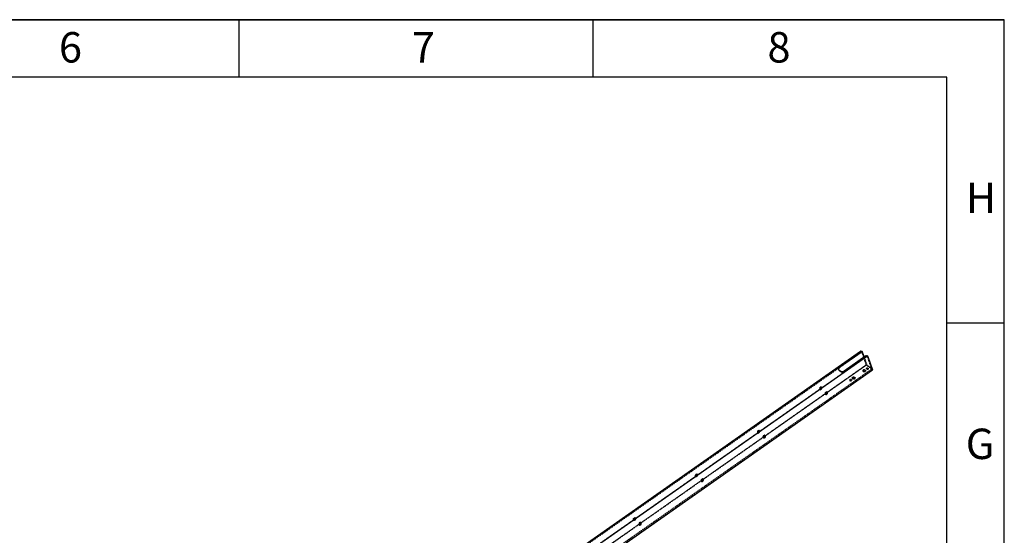
# Model space of a CAD drawing. Units: millimetres. Extents: x -33024 to 22219, y -31338 to -20955.
# Drawn here: x 14755 to 16625, y -28362 to -27383 of the extents above; entities that cross this region are included whole.
import ezdxf

# ---------------------------------------------------------------- set-up
doc = ezdxf.new("R2010")
doc.units = ezdxf.units.MM
doc.header["$LTSCALE"] = 1.21
doc.header["$MEASUREMENT"] = 0
doc.linetypes.add('HIDDEN', pattern=[0.2, 0.1, -0.1])
doc.layers.get('0').update_dxf_attribs({"linetype": 'CONTINUOUS'})
for name, color, linetype in [('02___PRT_ALL_AXES', 7, 'CONTINUOUS'), ('DEFAULT_2', 8, 'HIDDEN'), ('INTF_1', 7, 'CONTINUOUS')]:
    doc.layers.add(name, color=color, linetype=linetype)
doc.styles.add('DC_A3', font='SimSun.ttf')

msp = doc.modelspace()

# ---------------------------------------------------------------- linework, layer by layer
for p, q in [((11030.487, -27382.563), (16624.682, -27382.563)), ((11030.487, -27382.563), (16624.68, -27382.563)), ((16624.68, -27382.564), (11030.487, -27382.564)), ((15171.507, -27382.564), (15171.507, -27491.811)), ((15843.469, -27382.564), (15843.469, -27491.811)), ((16624.68, -31338.053), (16624.68, -27382.563)), ((16624.68, -31338.053), (16624.68, -27382.564)), ((16515.433, -27491.811), (11139.734, -27491.811)), ((16515.433, -31228.806), (16515.433, -27491.811)), ((16624.68, -27958.935), (16515.433, -27958.935))]:
    msp.add_line(p, q)
at = {"color": 7, "linetype": 'Continuous'}
for p, q in [((15365.095, -28704.504), (16351.681, -28012.441)), ((15376.596, -28714.245), (16363.183, -28022.182)), ((16352.832, -28013.415), (16311.56, -28042.366)), ((16354.973, -28013.167), (16311.9, -28043.382)), ((16362.032, -28021.208), (16320.761, -28050.159)), ((16351.681, -28012.441), (16352.832, -28013.415)), ((16353.863, -28012.226), (16354.726, -28012.957)), ((16355.076, -28013.486), (16358.49, -28023.693)), ((16362.032, -28021.208), (16363.183, -28022.182)), ((16364.173, -28020.96), (16364.461, -28021.204)), ((16364.461, -28021.204), (16364.502, -28021.237)), ((16364.502, -28021.237), (16365.365, -28021.967)), ((16365.714, -28022.497), (16374.209, -28047.894)), ((16311.56, -28042.366), (16311.9, -28043.382)), ((15383.691, -28742.714), (16374.209, -28047.894)), ((16310.505, -28047.558), (16313.955, -28050.481)), ((16285.146, -28092.641), (16288.394, -28090.363)), ((16167.227, -28175.358), (16170.475, -28173.08)), ((16049.308, -28258.075), (16052.556, -28255.797)), ((15931.39, -28340.792), (15934.638, -28338.513))]:
    msp.add_line(p, q, dxfattribs=at)
for centre, radius, start, end in [((16353.516, -28015.053), 3.192, 119.374108, 125.078849), ((16354.666, -28016.027), 3.192, 119.465375, 125.076806), ((16354.318, -28014.022), 1.077, 52.557155, 59.016637), ((16365.017, -28024.794), 3.192, 119.374108, 125.078849), ((16315.058, -28047.354), 6.092, 125.04103, 128.475847), ((16312.039, -28045.598), 2.475, 198.592883, 209.716701)]:
    msp.add_arc(centre, radius, start, end, dxfattribs=at)
for points, knots in [([(16351.95, -28012.271), (16352.272, -28012.09), (16352.923, -28011.844), (16353.636, -28012.033), (16353.863, -28012.226)], [0, 0, 0, 0, 0.55317706, 1, 1, 1, 1]), ([(16354.583, -28012.975), (16354.529, -28012.96), (16354.295, -28012.911), (16354.051, -28012.923), (16353.872, -28012.956)], [0, 0, 0, 0, 0.23658521, 1, 1, 1, 1]), ([(16362.558, -28020.91), (16362.684, -28020.855), (16363.14, -28020.691), (16363.681, -28020.694), (16363.994, -28020.849)], [0, 0, 0, 0, 0.28412894, 1, 1, 1, 1]), ([(16364.962, -28021.75), (16364.851, -28021.717), (16364.333, -28021.635), (16363.803, -28021.815), (16363.451, -28022.013)], [0, 0, 0, 0, 0.22257053, 1, 1, 1, 1]), ([(16309.76, -28044.55), (16309.828, -28044.369), (16310.183, -28043.614), (16310.768, -28042.981), (16311.267, -28042.584)], [0, 0, 0, 0, 0.23258479, 1, 1, 1, 1]), ([(16309.693, -28046.387), (16309.646, -28046.245), (16309.503, -28045.639), (16309.597, -28044.99), (16309.76, -28044.55)], [0, 0, 0, 0, 0.24247541, 1, 1, 1, 1]), ([(16310.321, -28045.084), (16310.237, -28045.238), (16309.961, -28045.831), (16309.862, -28046.516), (16309.934, -28046.99)], [0, 0, 0, 0, 0.2679982, 1, 1, 1, 1]), ([(16311.9, -28043.382), (16311.732, -28043.5), (16311.118, -28043.977), (16310.595, -28044.582), (16310.321, -28045.084)], [0, 0, 0, 0, 0.26422103, 1, 1, 1, 1]), ([(16320.761, -28050.159), (16320.234, -28050.528), (16319.057, -28051.11), (16316.718, -28051.588), (16314.798, -28051.194), (16313.955, -28050.481)], [0, 0, 0, 0, 0.26894149, 0.53835853, 1, 1, 1, 1])]:
    msp.add_open_spline(points, degree=3, knots=knots, dxfattribs=at)
for points in [[(16353.614, -28013.02), (16353.434, -28013.077), (16353.26, -28013.155), (16353.096, -28013.248)], [(16353.872, -28012.956), (16353.785, -28012.972), (16353.699, -28012.994), (16353.614, -28013.02)], [(16354.872, -28013.099), (16354.782, -28013.045), (16354.684, -28013.004), (16354.583, -28012.975)], [(16355.076, -28013.486), (16355.041, -28013.383), (16354.994, -28013.284), (16354.935, -28013.193)], [(16362.032, -28021.208), (16362.197, -28021.092), (16362.373, -28020.991), (16362.558, -28020.91)], [(16363.994, -28020.849), (16364.057, -28020.88), (16364.117, -28020.917), (16364.173, -28020.96)], [(16365.365, -28021.967), (16365.248, -28021.869), (16365.108, -28021.795), (16364.962, -28021.75)], [(16365.714, -28022.497), (16365.647, -28022.296), (16365.526, -28022.104), (16365.365, -28021.967)], [(16310.505, -28047.558), (16310.261, -28047.352), (16310.048, -28047.102), (16309.89, -28046.825)]]:
    msp.add_open_spline(points, degree=3, dxfattribs=at)
at = {"layer": '02___PRT_ALL_AXES', "color": 8, "linetype": 'HIDDEN'}
for p, q in [((16355.921, -28049.693), (16356.261, -28050.709)), ((16360.663, -28048.107), (16361.003, -28049.123)), ((16362.647, -28045.28), (16362.987, -28046.296)), ((16365.729, -28044.249), (16366.069, -28045.265)), ((16331.202, -28067.338), (16331.542, -28068.354)), ((16334.284, -28066.307), (16334.624, -28067.323)), ((16336.268, -28063.479), (16336.608, -28064.495)), ((16341.01, -28061.893), (16341.349, -28062.909)), ((16274.018, -28084.417), (16274.881, -28085.147)), ((16277.25, -28080.601), (16278.112, -28081.332)), ((16284.657, -28093.427), (16285.519, -28094.158)), ((16287.888, -28089.612), (16288.751, -28090.343)), ((16156.1, -28167.134), (16156.962, -28167.864)), ((16159.331, -28163.318), (16160.194, -28164.049)), ((16169.97, -28172.329), (16170.832, -28173.059)), ((16166.738, -28176.144), (16167.601, -28176.875)), ((16041.412, -28246.035), (16042.275, -28246.765)), ((16038.181, -28249.85), (16039.043, -28250.581)), ((16048.819, -28258.861), (16049.682, -28259.591)), ((16052.051, -28255.046), (16052.914, -28255.776)), ((15920.262, -28332.567), (15921.125, -28333.298)), ((15923.494, -28328.752), (15924.356, -28329.482)), ((15930.901, -28341.578), (15931.763, -28342.308)), ((15934.132, -28337.762), (15934.995, -28338.493))]:
    msp.add_line(p, q, dxfattribs=at)
for centre, radius, start, end in [((16357.095, -28049.297), 1.239, 198.648668, 206.590658), ((16357.257, -28049.179), 1.441, 223.052034, 229.762761), ((16359.131, -28051.474), 3.384, 115.614573, 121.794829), ((16359.157, -28051.323), 3.246, 91.156576, 97.510446), ((16357.793, -28047.342), 3.384, 295.614573, 301.794829), ((16359.666, -28049.638), 1.441, 43.052034, 49.762761), ((16359.828, -28049.52), 1.239, 18.648668, 26.590658), ((16337.442, -28063.083), 1.239, 198.648668, 206.590658), ((16337.604, -28062.965), 1.441, 223.052034, 229.762761), ((16339.477, -28065.26), 3.384, 115.614573, 121.794829), ((16339.504, -28065.109), 3.246, 91.156576, 97.510446), ((16338.14, -28061.129), 3.384, 295.614573, 301.794829), ((16340.013, -28063.424), 1.441, 43.052034, 49.762761), ((16340.175, -28063.306), 1.239, 18.648668, 26.590658), ((16275.59, -28084.315), 1.093, 223.039468, 229.578626), ((16276.541, -28081.434), 1.093, 43.039468, 49.578626), ((16274.657, -28081.461), 3.045, 336.962647, 343.587787), ((16287.179, -28090.445), 1.093, 43.039468, 49.578626), ((16157.671, -28167.032), 1.093, 223.039468, 229.578626), ((16158.622, -28164.151), 1.093, 43.039468, 49.578626), ((16156.738, -28164.178), 3.045, 336.962647, 343.587787), ((16169.261, -28173.161), 1.093, 43.039468, 49.578626), ((16040.703, -28246.867), 1.093, 43.039468, 49.578626), ((16038.819, -28246.894), 3.045, 336.962647, 343.587787), ((16039.752, -28249.748), 1.093, 223.039468, 229.578626), ((16051.342, -28255.878), 1.093, 43.039468, 49.578626), ((15921.834, -28332.465), 1.093, 223.039468, 229.578626), ((15922.784, -28329.584), 1.093, 43.039468, 49.578626), ((15920.9, -28329.611), 3.045, 336.962647, 343.587787), ((15933.423, -28338.595), 1.093, 43.039468, 49.578626)]:
    msp.add_arc(centre, radius, start, end, dxfattribs=at)
at = {"layer": '02___PRT_ALL_AXES', "color": 7, "linetype": 'Continuous'}
for centre, radius, start, end in [((16286.229, -28093.325), 1.093, 223.039468, 229.578626), ((16285.295, -28090.472), 3.045, 336.962647, 343.587787), ((16168.31, -28176.042), 1.093, 223.039468, 229.578626), ((16167.376, -28173.188), 3.045, 336.962647, 343.587787), ((16050.391, -28258.759), 1.093, 223.039468, 229.578626), ((16049.458, -28255.905), 3.045, 336.962647, 343.587787), ((15932.472, -28341.476), 1.093, 223.039468, 229.578626), ((15931.539, -28338.622), 3.045, 336.962647, 343.587787)]:
    msp.add_arc(centre, radius, start, end, dxfattribs=at)
at = {"layer": '02___PRT_ALL_AXES', "color": 8, "linetype": 'HIDDEN'}
for points, knots in [([(16336.268, -28063.479), (16336.164, -28063.17), (16336.246, -28062.382), (16336.748, -28061.821), (16337.056, -28061.577)], [0, 0, 0, 0, 0.45399573, 1, 1, 1, 1]), ([(16338.016, -28061.05), (16338.249, -28060.967), (16339.101, -28060.753), (16340.117, -28060.895), (16340.604, -28061.308)], [0, 0, 0, 0, 0.27950789, 1, 1, 1, 1]), ([(16355.921, -28049.693), (16355.817, -28049.384), (16355.899, -28048.596), (16356.401, -28048.035), (16356.709, -28047.791)], [0, 0, 0, 0, 0.45399573, 1, 1, 1, 1]), ([(16356.205, -28050.159), (16356.221, -28050.013), (16356.398, -28049.369), (16356.913, -28048.867), (16357.347, -28048.598)], [0, 0, 0, 0, 0.2238196, 1, 1, 1, 1]), ([(16357.832, -28050.739), (16357.686, -28050.742), (16357.158, -28050.717), (16356.62, -28050.528), (16356.327, -28050.279)], [0, 0, 0, 0, 0.27499643, 1, 1, 1, 1]), ([(16361.002, -28049.123), (16361.067, -28049.315), (16361.096, -28049.757), (16360.837, -28050.399), (16360.338, -28050.97), (16359.424, -28051.568), (16358.115, -28051.893), (16357.03, -28051.603), (16356.666, -28051.295)], [0, 0, 0, 0, 0.10183624, 0.21398363, 0.34056804, 0.47891562, 0.75974367, 1, 1, 1, 1]), ([(16357.669, -28047.264), (16357.902, -28047.181), (16358.754, -28046.966), (16359.77, -28047.109), (16360.257, -28047.522)], [0, 0, 0, 0, 0.27950789, 1, 1, 1, 1]), ([(16359.092, -28048.078), (16359.208, -28048.075), (16359.641, -28048.09), (16360.076, -28048.209), (16360.351, -28048.366)], [0, 0, 0, 0, 0.26804126, 1, 1, 1, 1]), ([(16360.718, -28048.658), (16360.702, -28048.804), (16360.525, -28049.447), (16360.01, -28049.95), (16359.576, -28050.219)], [0, 0, 0, 0, 0.2238196, 1, 1, 1, 1]), ([(16362.647, -28045.28), (16362.597, -28045.131), (16362.592, -28044.774), (16362.761, -28044.469), (16362.871, -28044.329)], [0, 0, 0, 0, 0.46859862, 1, 1, 1, 1]), ([(16362.871, -28044.329), (16363.147, -28043.981), (16363.951, -28043.516), (16364.9, -28043.541), (16365.274, -28043.74)], [0, 0, 0, 0, 0.51223195, 1, 1, 1, 1]), ([(16362.987, -28046.296), (16362.941, -28046.161), (16362.932, -28045.956), (16362.983, -28045.77), (16363, -28045.722)], [0, 0, 0, 0, 0.7366165, 1, 1, 1, 1]), ([(16363, -28045.722), (16363.037, -28045.615), (16363.275, -28045.168), (16363.726, -28044.866), (16364.089, -28044.729)], [0, 0, 0, 0, 0.22535526, 1, 1, 1, 1]), ([(16364.626, -28045.816), (16364.495, -28045.865), (16364.001, -28046.003), (16363.434, -28045.966), (16363.102, -28045.789)], [0, 0, 0, 0, 0.27065432, 1, 1, 1, 1]), ([(16366.068, -28045.265), (16366.155, -28045.52), (16366.001, -28046.199), (16365.194, -28046.812), (16364.193, -28047.066), (16363.486, -28046.877), (16363.25, -28046.677)], [0, 0, 0, 0, 0.21055847, 0.47494575, 0.75789048, 1, 1, 1, 1]), ([(16364.089, -28044.729), (16364.22, -28044.68), (16364.715, -28044.542), (16365.281, -28044.579), (16365.613, -28044.756)], [0, 0, 0, 0, 0.27065432, 1, 1, 1, 1]), ([(16365.715, -28044.823), (16365.679, -28044.93), (16365.441, -28045.376), (16364.989, -28045.679), (16364.626, -28045.816)], [0, 0, 0, 0, 0.22535526, 1, 1, 1, 1]), ([(16365.728, -28044.249), (16365.774, -28044.384), (16365.783, -28044.589), (16365.732, -28044.775), (16365.715, -28044.823)], [0, 0, 0, 0, 0.7366165, 1, 1, 1, 1]), ([(16277.25, -28080.602), (16277.104, -28080.477), (16276.712, -28080.301), (16276.039, -28080.331), (16275.338, -28080.606), (16274.457, -28081.255), (16273.679, -28082.34), (16273.521, -28083.446), (16273.669, -28083.888)], [0, 0, 0, 0, 0.09794184, 0.20833591, 0.33568601, 0.47647821, 0.76230385, 1, 1, 1, 1]), ([(16331.202, -28067.338), (16331.152, -28067.188), (16331.147, -28066.832), (16331.316, -28066.527), (16331.426, -28066.387)], [0, 0, 0, 0, 0.46859862, 1, 1, 1, 1]), ([(16331.426, -28066.387), (16331.702, -28066.039), (16332.506, -28065.574), (16333.455, -28065.599), (16333.829, -28065.798)], [0, 0, 0, 0, 0.51223195, 1, 1, 1, 1]), ([(16331.542, -28068.354), (16331.496, -28068.219), (16331.487, -28068.014), (16331.538, -28067.828), (16331.555, -28067.78)], [0, 0, 0, 0, 0.7366165, 1, 1, 1, 1]), ([(16331.555, -28067.78), (16331.592, -28067.673), (16331.83, -28067.226), (16332.281, -28066.923), (16332.644, -28066.787)], [0, 0, 0, 0, 0.22535526, 1, 1, 1, 1]), ([(16333.181, -28067.873), (16333.05, -28067.922), (16332.556, -28068.06), (16331.989, -28068.024), (16331.657, -28067.847)], [0, 0, 0, 0, 0.27065432, 1, 1, 1, 1]), ([(16334.623, -28067.323), (16334.71, -28067.578), (16334.556, -28068.257), (16333.749, -28068.87), (16332.748, -28069.124), (16332.041, -28068.934), (16331.805, -28068.734)], [0, 0, 0, 0, 0.21055847, 0.47494575, 0.75789048, 1, 1, 1, 1]), ([(16332.644, -28066.787), (16332.775, -28066.738), (16333.27, -28066.6), (16333.836, -28066.637), (16334.168, -28066.813)], [0, 0, 0, 0, 0.27065432, 1, 1, 1, 1]), ([(16334.27, -28066.881), (16334.234, -28066.987), (16333.996, -28067.434), (16333.544, -28067.737), (16333.181, -28067.873)], [0, 0, 0, 0, 0.22535526, 1, 1, 1, 1]), ([(16334.283, -28066.307), (16334.329, -28066.442), (16334.338, -28066.646), (16334.287, -28066.833), (16334.27, -28066.881)], [0, 0, 0, 0, 0.7366165, 1, 1, 1, 1]), ([(16336.552, -28063.945), (16336.568, -28063.799), (16336.745, -28063.155), (16337.26, -28062.653), (16337.694, -28062.384)], [0, 0, 0, 0, 0.2238196, 1, 1, 1, 1]), ([(16338.179, -28064.525), (16338.033, -28064.528), (16337.505, -28064.503), (16336.967, -28064.314), (16336.673, -28064.065)], [0, 0, 0, 0, 0.27499643, 1, 1, 1, 1]), ([(16341.349, -28062.909), (16341.414, -28063.101), (16341.443, -28063.544), (16341.184, -28064.185), (16340.685, -28064.756), (16339.771, -28065.354), (16338.462, -28065.679), (16337.377, -28065.389), (16337.013, -28065.081)], [0, 0, 0, 0, 0.10183624, 0.21398363, 0.34056804, 0.47891562, 0.75974367, 1, 1, 1, 1]), ([(16339.439, -28061.864), (16339.555, -28061.861), (16339.988, -28061.876), (16340.423, -28061.995), (16340.698, -28062.153)], [0, 0, 0, 0, 0.26804126, 1, 1, 1, 1]), ([(16341.065, -28062.444), (16341.049, -28062.59), (16340.872, -28063.233), (16340.357, -28063.736), (16339.923, -28064.005)], [0, 0, 0, 0, 0.2238196, 1, 1, 1, 1]), ([(16274.672, -28083.096), (16274.616, -28083.229), (16274.446, -28083.713), (16274.414, -28084.266), (16274.531, -28084.618)], [0, 0, 0, 0, 0.27916872, 1, 1, 1, 1]), ([(16274.55, -28084.666), (16274.618, -28084.679), (16274.919, -28084.714), (16275.225, -28084.66), (16275.446, -28084.588)], [0, 0, 0, 0, 0.2326234, 1, 1, 1, 1]), ([(16274.881, -28085.147), (16275.122, -28085.352), (16275.893, -28085.534), (16276.576, -28085.242), (16276.912, -28085.032)], [0, 0, 0, 0, 0.44403139, 1, 1, 1, 1]), ([(16277.581, -28081.083), (16277.467, -28081.06), (16276.941, -28081.028), (16276.425, -28081.233), (16276.081, -28081.447)], [0, 0, 0, 0, 0.22327556, 1, 1, 1, 1]), ([(16276.912, -28085.032), (16277.014, -28084.969), (16277.417, -28084.686), (16277.759, -28084.319), (16277.971, -28084.014)], [0, 0, 0, 0, 0.24418237, 1, 1, 1, 1]), ([(16277.578, -28082.321), (16277.601, -28082.243), (16277.674, -28081.945), (16277.693, -28081.631), (16277.663, -28081.409)], [0, 0, 0, 0, 0.2669522, 1, 1, 1, 1]), ([(16277.971, -28084.014), (16278.092, -28083.84), (16278.465, -28083.198), (16278.632, -28082.37), (16278.462, -28081.861)], [0, 0, 0, 0, 0.28388232, 1, 1, 1, 1]), ([(16287.888, -28089.612), (16287.742, -28089.488), (16287.351, -28089.311), (16286.677, -28089.342), (16285.977, -28089.616), (16285.095, -28090.266), (16284.318, -28091.35), (16284.16, -28092.457), (16284.307, -28092.898)], [0, 0, 0, 0, 0.09794184, 0.20833591, 0.33568601, 0.47647821, 0.76230385, 1, 1, 1, 1]), ([(16159.331, -28163.318), (16159.185, -28163.194), (16158.793, -28163.017), (16158.12, -28163.048), (16157.42, -28163.322), (16156.538, -28163.972), (16155.76, -28165.056), (16155.602, -28166.163), (16155.75, -28166.604)], [0, 0, 0, 0, 0.09794184, 0.20833591, 0.33568601, 0.47647821, 0.76230385, 1, 1, 1, 1]), ([(16156.753, -28165.813), (16156.697, -28165.945), (16156.527, -28166.429), (16156.495, -28166.983), (16156.613, -28167.335)], [0, 0, 0, 0, 0.27916872, 1, 1, 1, 1]), ([(16156.631, -28167.383), (16156.7, -28167.396), (16157, -28167.431), (16157.307, -28167.377), (16157.527, -28167.305)], [0, 0, 0, 0, 0.2326234, 1, 1, 1, 1]), ([(16156.962, -28167.864), (16157.203, -28168.069), (16157.975, -28168.251), (16158.657, -28167.958), (16158.993, -28167.749)], [0, 0, 0, 0, 0.44403139, 1, 1, 1, 1]), ([(16159.662, -28163.8), (16159.548, -28163.777), (16159.023, -28163.744), (16158.506, -28163.949), (16158.162, -28164.164)], [0, 0, 0, 0, 0.22327556, 1, 1, 1, 1]), ([(16158.993, -28167.749), (16159.095, -28167.686), (16159.498, -28167.403), (16159.84, -28167.036), (16160.052, -28166.731)], [0, 0, 0, 0, 0.24418237, 1, 1, 1, 1]), ([(16159.659, -28165.038), (16159.682, -28164.96), (16159.755, -28164.662), (16159.774, -28164.348), (16159.744, -28164.125)], [0, 0, 0, 0, 0.2669522, 1, 1, 1, 1]), ([(16160.052, -28166.731), (16160.174, -28166.556), (16160.546, -28165.915), (16160.713, -28165.086), (16160.543, -28164.578)], [0, 0, 0, 0, 0.28388232, 1, 1, 1, 1]), ([(16169.97, -28172.329), (16169.823, -28172.205), (16169.432, -28172.028), (16168.759, -28172.059), (16168.058, -28172.333), (16167.177, -28172.983), (16166.399, -28174.067), (16166.241, -28175.173), (16166.389, -28175.615)], [0, 0, 0, 0, 0.09794184, 0.20833591, 0.33568601, 0.47647821, 0.76230385, 1, 1, 1, 1]), ([(16041.412, -28246.035), (16041.266, -28245.911), (16040.875, -28245.734), (16040.201, -28245.765), (16039.501, -28246.039), (16038.619, -28246.689), (16037.842, -28247.773), (16037.683, -28248.879), (16037.831, -28249.321)], [0, 0, 0, 0, 0.09794184, 0.20833591, 0.33568601, 0.47647821, 0.76230385, 1, 1, 1, 1]), ([(16038.834, -28248.53), (16038.778, -28248.662), (16038.609, -28249.146), (16038.576, -28249.7), (16038.694, -28250.052)], [0, 0, 0, 0, 0.27916872, 1, 1, 1, 1]), ([(16041.744, -28246.516), (16041.629, -28246.494), (16041.104, -28246.461), (16040.588, -28246.666), (16040.244, -28246.88)], [0, 0, 0, 0, 0.22327556, 1, 1, 1, 1]), ([(16041.74, -28247.755), (16041.763, -28247.676), (16041.837, -28247.379), (16041.855, -28247.065), (16041.825, -28246.842)], [0, 0, 0, 0, 0.2669522, 1, 1, 1, 1]), ([(16042.134, -28249.448), (16042.255, -28249.273), (16042.628, -28248.632), (16042.795, -28247.803), (16042.624, -28247.295)], [0, 0, 0, 0, 0.28388232, 1, 1, 1, 1]), ([(16038.712, -28250.099), (16038.781, -28250.113), (16039.082, -28250.148), (16039.388, -28250.093), (16039.608, -28250.021)], [0, 0, 0, 0, 0.2326234, 1, 1, 1, 1]), ([(16039.044, -28250.581), (16039.284, -28250.786), (16040.056, -28250.968), (16040.739, -28250.675), (16041.075, -28250.466)], [0, 0, 0, 0, 0.44403139, 1, 1, 1, 1]), ([(16041.075, -28250.466), (16041.177, -28250.402), (16041.579, -28250.12), (16041.922, -28249.753), (16042.134, -28249.448)], [0, 0, 0, 0, 0.24418237, 1, 1, 1, 1]), ([(16052.051, -28255.046), (16051.905, -28254.921), (16051.513, -28254.745), (16050.84, -28254.776), (16050.14, -28255.05), (16049.258, -28255.699), (16048.48, -28256.784), (16048.322, -28257.89), (16048.47, -28258.332)], [0, 0, 0, 0, 0.09794184, 0.20833591, 0.33568601, 0.47647821, 0.76230385, 1, 1, 1, 1]), ([(15923.493, -28328.752), (15923.347, -28328.627), (15922.956, -28328.451), (15922.282, -28328.482), (15921.582, -28328.756), (15920.701, -28329.405), (15919.923, -28330.49), (15919.765, -28331.596), (15919.912, -28332.038)], [0, 0, 0, 0, 0.09794184, 0.20833591, 0.33568601, 0.47647821, 0.76230385, 1, 1, 1, 1]), ([(15920.916, -28331.246), (15920.859, -28331.379), (15920.69, -28331.863), (15920.657, -28332.416), (15920.775, -28332.769)], [0, 0, 0, 0, 0.27916872, 1, 1, 1, 1]), ([(15920.793, -28332.816), (15920.862, -28332.83), (15921.163, -28332.865), (15921.469, -28332.81), (15921.689, -28332.738)], [0, 0, 0, 0, 0.2326234, 1, 1, 1, 1]), ([(15921.125, -28333.297), (15921.366, -28333.502), (15922.137, -28333.685), (15922.82, -28333.392), (15923.156, -28333.183)], [0, 0, 0, 0, 0.44403139, 1, 1, 1, 1]), ([(15923.825, -28329.233), (15923.711, -28329.211), (15923.185, -28329.178), (15922.669, -28329.383), (15922.325, -28329.597)], [0, 0, 0, 0, 0.22327556, 1, 1, 1, 1]), ([(15923.156, -28333.183), (15923.258, -28333.119), (15923.66, -28332.836), (15924.003, -28332.47), (15924.215, -28332.165)], [0, 0, 0, 0, 0.24418237, 1, 1, 1, 1]), ([(15923.821, -28330.472), (15923.844, -28330.393), (15923.918, -28330.095), (15923.937, -28329.782), (15923.907, -28329.559)], [0, 0, 0, 0, 0.2669522, 1, 1, 1, 1]), ([(15924.215, -28332.165), (15924.336, -28331.99), (15924.709, -28331.349), (15924.876, -28330.52), (15924.706, -28330.011)], [0, 0, 0, 0, 0.28388232, 1, 1, 1, 1]), ([(15934.132, -28337.762), (15933.986, -28337.638), (15933.594, -28337.462), (15932.921, -28337.492), (15932.221, -28337.766), (15931.339, -28338.416), (15930.562, -28339.501), (15930.403, -28340.607), (15930.551, -28341.049)], [0, 0, 0, 0, 0.09794184, 0.20833591, 0.33568601, 0.47647821, 0.76230385, 1, 1, 1, 1])]:
    msp.add_open_spline(points, degree=3, knots=knots, dxfattribs=at)
for points in [[(16337.056, -28061.577), (16337.342, -28061.35), (16337.672, -28061.173), (16338.016, -28061.05)], [(16340.604, -28061.308), (16340.785, -28061.461), (16340.934, -28061.669), (16341.01, -28061.894)], [(16356.204, -28050.163), (16356.118, -28050.07), (16356.044, -28049.965), (16355.987, -28049.852)], [(16356.261, -28050.709), (16356.202, -28050.534), (16356.185, -28050.342), (16356.205, -28050.159)], [(16356.666, -28051.295), (16356.485, -28051.141), (16356.337, -28050.934), (16356.261, -28050.709)], [(16356.709, -28047.791), (16356.995, -28047.564), (16357.325, -28047.387), (16357.669, -28047.264)], [(16357.667, -28048.422), (16358.002, -28048.262), (16358.366, -28048.153), (16358.733, -28048.105)], [(16359.256, -28050.394), (16358.816, -28050.606), (16358.32, -28050.73), (16357.832, -28050.739)], [(16360.257, -28047.522), (16360.438, -28047.675), (16360.587, -28047.882), (16360.663, -28048.107)], [(16360.351, -28048.366), (16360.438, -28048.416), (16360.521, -28048.473), (16360.597, -28048.538)], [(16360.663, -28048.107), (16360.722, -28048.282), (16360.739, -28048.474), (16360.718, -28048.658)], [(16360.719, -28048.654), (16360.805, -28048.746), (16360.88, -28048.852), (16360.936, -28048.965)], [(16362.91, -28045.661), (16362.793, -28045.561), (16362.697, -28045.426), (16362.647, -28045.28)], [(16363.102, -28045.789), (16363.034, -28045.753), (16362.969, -28045.71), (16362.91, -28045.661)], [(16363.25, -28046.677), (16363.132, -28046.577), (16363.036, -28046.442), (16362.987, -28046.296)], [(16365.274, -28043.74), (16365.342, -28043.776), (16365.407, -28043.819), (16365.465, -28043.868)], [(16365.465, -28043.868), (16365.583, -28043.968), (16365.679, -28044.103), (16365.728, -28044.249)], [(16365.613, -28044.756), (16365.681, -28044.792), (16365.746, -28044.835), (16365.805, -28044.884)], [(16365.805, -28044.884), (16365.923, -28044.984), (16366.019, -28045.119), (16366.068, -28045.265)], [(16331.465, -28067.718), (16331.348, -28067.619), (16331.252, -28067.484), (16331.202, -28067.338)], [(16331.657, -28067.847), (16331.589, -28067.811), (16331.524, -28067.768), (16331.465, -28067.718)], [(16331.805, -28068.734), (16331.687, -28068.635), (16331.591, -28068.5), (16331.542, -28068.354)], [(16333.829, -28065.798), (16333.897, -28065.834), (16333.962, -28065.876), (16334.02, -28065.926)], [(16334.02, -28065.926), (16334.138, -28066.026), (16334.234, -28066.161), (16334.283, -28066.307)], [(16334.168, -28066.813), (16334.236, -28066.85), (16334.301, -28066.892), (16334.36, -28066.942)], [(16334.36, -28066.942), (16334.478, -28067.042), (16334.574, -28067.177), (16334.623, -28067.323)], [(16336.551, -28063.949), (16336.465, -28063.856), (16336.391, -28063.751), (16336.334, -28063.638)], [(16336.608, -28064.495), (16336.549, -28064.321), (16336.532, -28064.128), (16336.552, -28063.945)], [(16337.013, -28065.081), (16336.832, -28064.928), (16336.684, -28064.72), (16336.608, -28064.495)], [(16338.014, -28062.208), (16338.348, -28062.048), (16338.712, -28061.939), (16339.08, -28061.891)], [(16339.603, -28064.18), (16339.163, -28064.392), (16338.667, -28064.516), (16338.179, -28064.525)], [(16340.698, -28062.153), (16340.785, -28062.202), (16340.868, -28062.259), (16340.944, -28062.324)], [(16341.01, -28061.894), (16341.068, -28062.068), (16341.086, -28062.261), (16341.065, -28062.444)], [(16341.066, -28062.44), (16341.152, -28062.533), (16341.227, -28062.638), (16341.283, -28062.751)], [(16273.669, -28083.888), (16273.736, -28084.088), (16273.857, -28084.28), (16274.018, -28084.417)], [(16274.018, -28084.417), (16274.167, -28084.543), (16274.358, -28084.628), (16274.55, -28084.666)], [(16274.531, -28084.618), (16274.586, -28084.781), (16274.674, -28084.936), (16274.791, -28085.061)], [(16276.081, -28081.447), (16275.467, -28081.829), (16274.954, -28082.43), (16274.672, -28083.096)], [(16275.446, -28084.588), (16275.657, -28084.519), (16275.86, -28084.42), (16276.05, -28084.302)], [(16276.05, -28084.302), (16276.663, -28083.92), (16277.177, -28083.318), (16277.459, -28082.653)], [(16277.599, -28081.13), (16277.545, -28080.968), (16277.457, -28080.813), (16277.34, -28080.688)], [(16278.112, -28081.332), (16277.963, -28081.205), (16277.773, -28081.12), (16277.581, -28081.083)], [(16277.663, -28081.409), (16277.65, -28081.314), (16277.63, -28081.221), (16277.599, -28081.13)], [(16278.462, -28081.861), (16278.395, -28081.661), (16278.273, -28081.469), (16278.112, -28081.332)], [(16284.307, -28092.898), (16284.374, -28093.099), (16284.496, -28093.29), (16284.657, -28093.427)], [(16284.657, -28093.427), (16284.806, -28093.554), (16284.996, -28093.639), (16285.188, -28093.677)], [(16288.238, -28090.141), (16288.184, -28089.979), (16288.095, -28089.823), (16287.978, -28089.698)], [(16155.75, -28166.604), (16155.817, -28166.805), (16155.939, -28166.996), (16156.1, -28167.133)], [(16156.1, -28167.133), (16156.249, -28167.26), (16156.439, -28167.345), (16156.631, -28167.383)], [(16156.613, -28167.335), (16156.667, -28167.497), (16156.755, -28167.653), (16156.872, -28167.778)], [(16158.162, -28164.164), (16157.549, -28164.546), (16157.035, -28165.147), (16156.753, -28165.813)], [(16157.527, -28167.305), (16157.739, -28167.235), (16157.942, -28167.136), (16158.131, -28167.019)], [(16158.131, -28167.019), (16158.745, -28166.636), (16159.258, -28166.035), (16159.54, -28165.369)], [(16159.681, -28163.847), (16159.626, -28163.685), (16159.538, -28163.529), (16159.421, -28163.404)], [(16160.193, -28164.049), (16160.045, -28163.922), (16159.854, -28163.837), (16159.662, -28163.8)], [(16159.744, -28164.125), (16159.731, -28164.031), (16159.711, -28163.937), (16159.681, -28163.847)], [(16160.543, -28164.578), (16160.476, -28164.377), (16160.354, -28164.186), (16160.193, -28164.049)], [(16170.319, -28172.858), (16170.265, -28172.696), (16170.176, -28172.54), (16170.06, -28172.415)], [(16166.389, -28175.615), (16166.456, -28175.816), (16166.577, -28176.007), (16166.738, -28176.144)], [(16166.738, -28176.144), (16166.887, -28176.271), (16167.077, -28176.356), (16167.269, -28176.393)], [(16040.244, -28246.88), (16039.63, -28247.263), (16039.117, -28247.864), (16038.834, -28248.53)], [(16040.212, -28249.735), (16040.826, -28249.353), (16041.339, -28248.752), (16041.621, -28248.086)], [(16041.762, -28246.564), (16041.708, -28246.402), (16041.619, -28246.246), (16041.502, -28246.121)], [(16042.275, -28246.766), (16042.126, -28246.639), (16041.936, -28246.554), (16041.744, -28246.516)], [(16041.825, -28246.842), (16041.813, -28246.748), (16041.792, -28246.654), (16041.762, -28246.564)], [(16042.624, -28247.295), (16042.557, -28247.094), (16042.436, -28246.903), (16042.275, -28246.766)], [(16037.831, -28249.321), (16037.898, -28249.522), (16038.02, -28249.713), (16038.181, -28249.85)], [(16038.181, -28249.85), (16038.33, -28249.977), (16038.52, -28250.062), (16038.712, -28250.099)], [(16038.694, -28250.052), (16038.748, -28250.214), (16038.837, -28250.37), (16038.953, -28250.495)], [(16039.608, -28250.021), (16039.82, -28249.952), (16040.023, -28249.853), (16040.212, -28249.735)], [(16048.47, -28258.332), (16048.537, -28258.532), (16048.659, -28258.724), (16048.82, -28258.861)], [(16048.82, -28258.861), (16048.968, -28258.987), (16049.159, -28259.072), (16049.351, -28259.11)], [(16052.4, -28255.575), (16052.346, -28255.412), (16052.258, -28255.257), (16052.141, -28255.132)], [(15919.912, -28332.038), (15919.98, -28332.238), (15920.101, -28332.43), (15920.262, -28332.567)], [(15920.262, -28332.567), (15920.411, -28332.694), (15920.601, -28332.779), (15920.793, -28332.816)], [(15920.775, -28332.769), (15920.829, -28332.931), (15920.918, -28333.086), (15921.035, -28333.211)], [(15922.325, -28329.597), (15921.711, -28329.979), (15921.198, -28330.581), (15920.916, -28331.246)], [(15921.689, -28332.738), (15921.901, -28332.669), (15922.104, -28332.57), (15922.293, -28332.452)], [(15922.293, -28332.452), (15922.907, -28332.07), (15923.42, -28331.469), (15923.703, -28330.803)], [(15923.843, -28329.281), (15923.789, -28329.118), (15923.7, -28328.963), (15923.584, -28328.838)], [(15924.356, -28329.482), (15924.207, -28329.356), (15924.017, -28329.271), (15923.825, -28329.233)], [(15923.907, -28329.559), (15923.894, -28329.465), (15923.873, -28329.371), (15923.843, -28329.281)], [(15924.706, -28330.011), (15924.639, -28329.811), (15924.517, -28329.619), (15924.356, -28329.482)], [(15930.551, -28341.049), (15930.618, -28341.249), (15930.74, -28341.44), (15930.901, -28341.577)], [(15930.901, -28341.577), (15931.05, -28341.704), (15931.24, -28341.789), (15931.432, -28341.827)], [(15934.482, -28338.291), (15934.427, -28338.129), (15934.339, -28337.974), (15934.222, -28337.849)]]:
    msp.add_open_spline(points, degree=3, dxfattribs=at)
at = {"layer": '02___PRT_ALL_AXES', "color": 7, "linetype": 'Continuous'}
for points, knots in [([(16285.31, -28092.107), (16285.254, -28092.239), (16285.085, -28092.723), (16285.052, -28093.277), (16285.17, -28093.629)], [0, 0, 0, 0, 0.27916872, 1, 1, 1, 1]), ([(16285.188, -28093.677), (16285.257, -28093.69), (16285.558, -28093.725), (16285.864, -28093.67), (16286.084, -28093.599)], [0, 0, 0, 0, 0.2326234, 1, 1, 1, 1]), ([(16285.52, -28094.158), (16285.76, -28094.363), (16286.532, -28094.545), (16287.215, -28094.252), (16287.551, -28094.043)], [0, 0, 0, 0, 0.44403139, 1, 1, 1, 1]), ([(16288.22, -28090.093), (16288.105, -28090.071), (16287.58, -28090.038), (16287.064, -28090.243), (16286.72, -28090.458)], [0, 0, 0, 0, 0.22327556, 1, 1, 1, 1]), ([(16287.551, -28094.043), (16287.653, -28093.98), (16288.055, -28093.697), (16288.398, -28093.33), (16288.61, -28093.025)], [0, 0, 0, 0, 0.24418237, 1, 1, 1, 1]), ([(16288.216, -28091.332), (16288.239, -28091.253), (16288.313, -28090.956), (16288.331, -28090.642), (16288.301, -28090.419)], [0, 0, 0, 0, 0.2669522, 1, 1, 1, 1]), ([(16288.61, -28093.025), (16288.731, -28092.85), (16289.104, -28092.209), (16289.271, -28091.38), (16289.101, -28090.872)], [0, 0, 0, 0, 0.28388232, 1, 1, 1, 1]), ([(16170.301, -28172.81), (16170.187, -28172.788), (16169.661, -28172.755), (16169.145, -28172.96), (16168.801, -28173.174)], [0, 0, 0, 0, 0.22327556, 1, 1, 1, 1]), ([(16170.297, -28174.049), (16170.321, -28173.97), (16170.394, -28173.672), (16170.413, -28173.359), (16170.383, -28173.136)], [0, 0, 0, 0, 0.2669522, 1, 1, 1, 1]), ([(16170.691, -28175.742), (16170.812, -28175.567), (16171.185, -28174.926), (16171.352, -28174.097), (16171.182, -28173.588)], [0, 0, 0, 0, 0.28388232, 1, 1, 1, 1]), ([(16167.392, -28174.824), (16167.336, -28174.956), (16167.166, -28175.44), (16167.133, -28175.993), (16167.251, -28176.346)], [0, 0, 0, 0, 0.27916872, 1, 1, 1, 1]), ([(16167.269, -28176.393), (16167.338, -28176.407), (16167.639, -28176.442), (16167.945, -28176.387), (16168.165, -28176.315)], [0, 0, 0, 0, 0.2326234, 1, 1, 1, 1]), ([(16167.601, -28176.875), (16167.842, -28177.08), (16168.613, -28177.262), (16169.296, -28176.969), (16169.632, -28176.76)], [0, 0, 0, 0, 0.44403139, 1, 1, 1, 1]), ([(16169.632, -28176.76), (16169.734, -28176.696), (16170.137, -28176.413), (16170.479, -28176.047), (16170.691, -28175.742)], [0, 0, 0, 0, 0.24418237, 1, 1, 1, 1]), ([(16049.473, -28257.54), (16049.417, -28257.673), (16049.247, -28258.157), (16049.215, -28258.71), (16049.332, -28259.062)], [0, 0, 0, 0, 0.27916872, 1, 1, 1, 1]), ([(16049.351, -28259.11), (16049.42, -28259.124), (16049.72, -28259.158), (16050.027, -28259.104), (16050.247, -28259.032)], [0, 0, 0, 0, 0.2326234, 1, 1, 1, 1]), ([(16049.682, -28259.591), (16049.923, -28259.796), (16050.695, -28259.978), (16051.377, -28259.686), (16051.713, -28259.477)], [0, 0, 0, 0, 0.44403139, 1, 1, 1, 1]), ([(16052.382, -28255.527), (16052.268, -28255.505), (16051.742, -28255.472), (16051.226, -28255.677), (16050.882, -28255.891)], [0, 0, 0, 0, 0.22327556, 1, 1, 1, 1]), ([(16051.713, -28259.477), (16051.815, -28259.413), (16052.218, -28259.13), (16052.56, -28258.763), (16052.772, -28258.458)], [0, 0, 0, 0, 0.24418237, 1, 1, 1, 1]), ([(16052.379, -28256.765), (16052.402, -28256.687), (16052.475, -28256.389), (16052.494, -28256.076), (16052.464, -28255.853)], [0, 0, 0, 0, 0.2669522, 1, 1, 1, 1]), ([(16052.772, -28258.458), (16052.894, -28258.284), (16053.266, -28257.642), (16053.433, -28256.814), (16053.263, -28256.305)], [0, 0, 0, 0, 0.28388232, 1, 1, 1, 1]), ([(15931.554, -28340.257), (15931.498, -28340.389), (15931.329, -28340.873), (15931.296, -28341.427), (15931.414, -28341.779)], [0, 0, 0, 0, 0.27916872, 1, 1, 1, 1]), ([(15931.432, -28341.827), (15931.501, -28341.84), (15931.801, -28341.875), (15932.108, -28341.821), (15932.328, -28341.749)], [0, 0, 0, 0, 0.2326234, 1, 1, 1, 1]), ([(15931.763, -28342.308), (15932.004, -28342.513), (15932.776, -28342.695), (15933.458, -28342.403), (15933.795, -28342.193)], [0, 0, 0, 0, 0.44403139, 1, 1, 1, 1]), ([(15934.464, -28338.244), (15934.349, -28338.221), (15933.824, -28338.188), (15933.307, -28338.394), (15932.963, -28338.608)], [0, 0, 0, 0, 0.22327556, 1, 1, 1, 1]), ([(15933.795, -28342.193), (15933.896, -28342.13), (15934.299, -28341.847), (15934.642, -28341.48), (15934.854, -28341.175)], [0, 0, 0, 0, 0.24418237, 1, 1, 1, 1]), ([(15934.46, -28339.482), (15934.483, -28339.404), (15934.557, -28339.106), (15934.575, -28338.792), (15934.545, -28338.569)], [0, 0, 0, 0, 0.2669522, 1, 1, 1, 1]), ([(15934.854, -28341.175), (15934.975, -28341.001), (15935.348, -28340.359), (15935.514, -28339.531), (15935.344, -28339.022)], [0, 0, 0, 0, 0.28388232, 1, 1, 1, 1])]:
    msp.add_open_spline(points, degree=3, knots=knots, dxfattribs=at)
for points in [[(16285.17, -28093.629), (16285.224, -28093.791), (16285.313, -28093.947), (16285.429, -28094.072)], [(16286.72, -28090.458), (16286.106, -28090.84), (16285.593, -28091.441), (16285.31, -28092.107)], [(16286.084, -28093.599), (16286.296, -28093.529), (16286.499, -28093.43), (16286.688, -28093.312)], [(16286.688, -28093.312), (16287.302, -28092.93), (16287.815, -28092.329), (16288.097, -28091.663)], [(16288.751, -28090.343), (16288.602, -28090.216), (16288.412, -28090.131), (16288.22, -28090.093)], [(16288.301, -28090.419), (16288.289, -28090.325), (16288.268, -28090.231), (16288.238, -28090.141)], [(16289.101, -28090.872), (16289.034, -28090.671), (16288.912, -28090.48), (16288.751, -28090.343)], [(16168.801, -28173.174), (16168.187, -28173.557), (16167.674, -28174.158), (16167.392, -28174.824)], [(16170.832, -28173.06), (16170.683, -28172.933), (16170.493, -28172.848), (16170.301, -28172.81)], [(16170.383, -28173.136), (16170.37, -28173.042), (16170.349, -28172.948), (16170.319, -28172.858)], [(16171.182, -28173.588), (16171.115, -28173.388), (16170.993, -28173.197), (16170.832, -28173.06)], [(16167.251, -28176.346), (16167.305, -28176.508), (16167.394, -28176.663), (16167.511, -28176.788)], [(16168.165, -28176.315), (16168.377, -28176.246), (16168.58, -28176.147), (16168.769, -28176.029)], [(16168.769, -28176.029), (16169.383, -28175.647), (16169.897, -28175.046), (16170.179, -28174.38)], [(16049.332, -28259.062), (16049.387, -28259.225), (16049.475, -28259.38), (16049.592, -28259.505)], [(16050.882, -28255.891), (16050.268, -28256.273), (16049.755, -28256.875), (16049.473, -28257.54)], [(16050.247, -28259.032), (16050.458, -28258.963), (16050.662, -28258.864), (16050.851, -28258.746)], [(16050.851, -28258.746), (16051.465, -28258.364), (16051.978, -28257.762), (16052.26, -28257.097)], [(16052.913, -28255.776), (16052.764, -28255.65), (16052.574, -28255.565), (16052.382, -28255.527)], [(16052.464, -28255.853), (16052.451, -28255.758), (16052.431, -28255.665), (16052.4, -28255.575)], [(16053.263, -28256.305), (16053.196, -28256.105), (16053.074, -28255.913), (16052.913, -28255.776)], [(15931.414, -28341.779), (15931.468, -28341.941), (15931.556, -28342.097), (15931.673, -28342.222)], [(15932.963, -28338.608), (15932.35, -28338.99), (15931.836, -28339.591), (15931.554, -28340.257)], [(15932.328, -28341.749), (15932.54, -28341.68), (15932.743, -28341.58), (15932.932, -28341.463)], [(15932.932, -28341.463), (15933.546, -28341.08), (15934.059, -28340.479), (15934.341, -28339.813)], [(15934.995, -28338.493), (15934.846, -28338.366), (15934.655, -28338.281), (15934.464, -28338.244)], [(15934.545, -28338.569), (15934.533, -28338.475), (15934.512, -28338.382), (15934.482, -28338.291)], [(15935.344, -28339.022), (15935.277, -28338.821), (15935.156, -28338.63), (15934.995, -28338.493)]]:
    msp.add_open_spline(points, degree=3, dxfattribs=at)
at = {"layer": 'DEFAULT_2', "color": 8, "linetype": 'HIDDEN'}
for p, q in [((15364.496, -28707.514), (16354.685, -28012.924)), ((15374.272, -28715.794), (16364.461, -28021.204)), ((16364.173, -28020.96), (16321.101, -28051.175)), ((16354.213, -28012.755), (16355.076, -28013.486)), ((16362.708, -28038.153), (16354.213, -28012.755)), ((16354.726, -28012.957), (16354.685, -28012.924)), ((16354.726, -28012.957), (16354.973, -28013.167)), ((16358.49, -28023.693), (16363.23, -28037.867)), ((16364.852, -28021.766), (16365.714, -28022.497)), ((16373.006, -28046.147), (16364.852, -28021.766)), ((15372.19, -28732.973), (16362.708, -28038.153)), ((16288.394, -28090.363), (16363.23, -28037.867)), ((16374.209, -28047.894), (16362.708, -28038.153)), ((16363.23, -28037.867), (16373.006, -28046.147)), ((15382.489, -28740.968), (16373.006, -28046.147)), ((16309.693, -28046.387), (16310.033, -28047.403)), ((16310.505, -28047.558), (16310.844, -28048.574)), ((16310.844, -28048.574), (16314.295, -28051.497)), ((16313.955, -28050.481), (16314.295, -28051.497)), ((16320.761, -28050.159), (16321.101, -28051.175)), ((16170.475, -28173.08), (16285.146, -28092.641)), ((16052.556, -28255.797), (16167.227, -28175.358)), ((15934.638, -28338.513), (16049.308, -28258.075)), ((15816.719, -28421.23), (15931.39, -28340.792))]:
    msp.add_line(p, q, dxfattribs=at)
msp.add_arc((16312.365, -28046.624), 2.458, 188.567711, 198.484728, dxfattribs=at)
for points in [[(16353.863, -28012.226), (16354.025, -28012.363), (16354.146, -28012.555), (16354.213, -28012.755)], [(16354.935, -28013.193), (16354.877, -28013.106), (16354.806, -28013.025), (16354.726, -28012.957)], [(16364.502, -28021.237), (16364.663, -28021.374), (16364.785, -28021.566), (16364.852, -28021.766)]]:
    msp.add_open_spline(points, degree=3, dxfattribs=at)
for points, knots in [([(16310.033, -28047.403), (16310.146, -28047.739), (16310.405, -28048.164), (16310.75, -28048.494), (16310.844, -28048.574)], [0, 0, 0, 0, 0.74156177, 1, 1, 1, 1]), ([(16314.295, -28051.497), (16315.137, -28052.21), (16317.058, -28052.604), (16319.397, -28052.126), (16320.574, -28051.544), (16321.101, -28051.175)], [0, 0, 0, 0, 0.46164147, 0.73105851, 1, 1, 1, 1])]:
    msp.add_open_spline(points, degree=3, knots=knots, dxfattribs=at)

# ---------------------------------------------------------------- texts
at = {"layer": 'INTF_1', "color": 7, "style": 'DC_A3'}
for s, p in [('6', (14829.704, -27463.932)), ('7', (15499.699, -27463.932)), ('8', (16174.966, -27463.932)), ('H', (16551.767, -27749.99)), ('G', (16551.476, -28217.114))]:
    msp.add_text(s, height=57.77, dxfattribs=at).set_placement(p)

doc.saveas('drawing.dxf')
